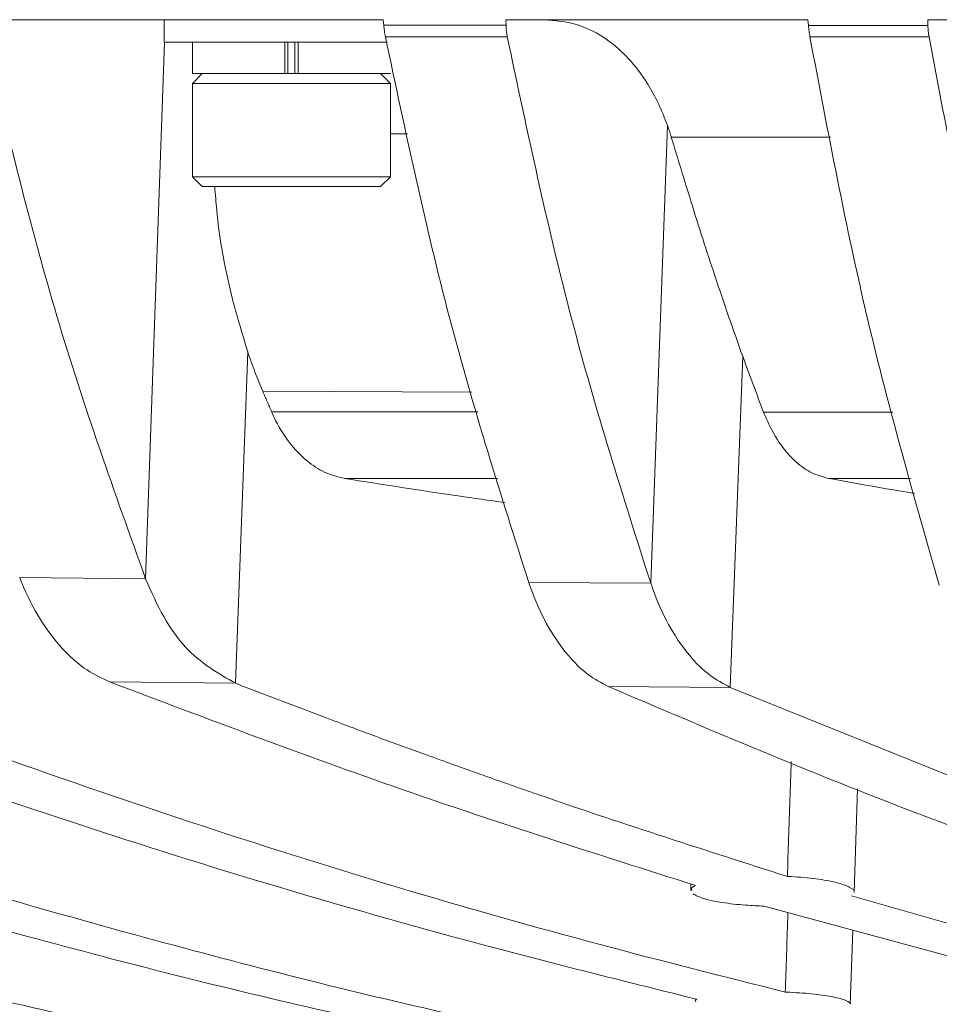
# Model space of a CAD drawing. Units: millimetres. Extents: x 54 to 2148, y 11 to 1376.
# Drawn here: x 624 to 656, y 793 to 828 of the extents above; entities that cross this region are included whole.
import ezdxf

# ---------------------------------------------------------------- set-up
doc = ezdxf.new("R2010")
doc.units = ezdxf.units.MM
doc.header["$LTSCALE"] = 5

msp = doc.modelspace()

# ---------------------------------------------------------------- linework, layer by layer
at = {"color": 7, "linetype": 'Continuous', "lineweight": 15}
for p, q in [((622.39, 828.144), (636.539, 828.144)), ((628.798, 828.144), (628.798, 827.344)), ((636.539, 828.144), (636.559, 827.952)), ((640.874, 828.144), (651.549, 828.144)), ((640.881, 827.949), (640.874, 828.144)), ((651.549, 828.144), (651.567, 827.941)), ((655.789, 827.939), (655.783, 828.144)), ((692.814, 828.144), (655.783, 828.144)), ((628.798, 827.344), (633.298, 827.344)), ((629.798, 827.344), (629.798, 826.244)), ((633.06, 826.244), (633.06, 827.344)), ((633.173, 826.244), (633.173, 827.344)), ((633.298, 827.344), (636.699, 827.344)), ((633.423, 826.244), (633.423, 827.344)), ((633.537, 826.244), (633.537, 827.344)), ((630.148, 826.244), (629.798, 825.894)), ((629.798, 826.244), (633.06, 826.244)), ((633.06, 826.244), (633.537, 826.244)), ((633.091, 826.244), (633.06, 826.244)), ((633.537, 826.244), (633.506, 826.244)), ((633.537, 826.244), (636.798, 826.244)), ((636.798, 825.894), (636.448, 826.244)), ((629.798, 825.894), (629.798, 822.594)), ((636.798, 825.894), (629.798, 825.894)), ((636.798, 822.594), (636.798, 825.894)), ((645.997, 808.224), (646.589, 824.404)), ((629.798, 822.594), (630.148, 822.244)), ((629.798, 822.594), (636.798, 822.594)), ((636.448, 822.244), (636.798, 822.594)), ((636.448, 822.244), (630.148, 822.244)), ((631.326, 804.691), (631.754, 816.4)), ((648.804, 804.547), (649.247, 816.247)), ((623.696, 808.435), (628.146, 808.384)), ((641.685, 808.256), (645.997, 808.224)), ((631.326, 804.691), (626.882, 804.739)), ((648.804, 804.547), (644.496, 804.575)), ((648.804, 804.547), (661.876, 799.267)), ((653.179, 797.303), (653.307, 800.962)), ((647.407, 797.602), (647.416, 797.368)), ((653.088, 797.174), (660.628, 795.037)), ((650.009, 796.816), (660.548, 793.948)), ((653.041, 793.346), (653.133, 795.966))]:
    msp.add_line(p, q, dxfattribs=at)
at = {"color": 8, "linetype": 'Continuous', "lineweight": 15}
for p, q in [((628.146, 808.384), (628.815, 827.344)), ((637.403, 824.108), (636.798, 824.109)), ((646.723, 823.997), (652.346, 823.992)), ((632.284, 815.012), (639.674, 814.977)), ((639.882, 814.281), (632.596, 814.287)), ((654.548, 814.269), (649.985, 814.273)), ((635.185, 811.931), (640.586, 811.932)), ((652.272, 811.933), (655.177, 811.933))]:
    msp.add_line(p, q, dxfattribs=at)
at = {"color": 7, "linetype": 'Continuous', "lineweight": 15, "flags": 128}
for points in [[(640.881, 827.949), (640.874, 827.949), (638.656, 827.95), (636.565, 827.952), (636.559, 827.952)], [(655.789, 827.939), (655.782, 827.939), (653.62, 827.94), (651.573, 827.941), (651.567, 827.941)], [(636.619, 827.541), (637.696, 827.541), (638.773, 827.541), (639.85, 827.54), (640.927, 827.54)], [(651.621, 827.537), (652.673, 827.537), (653.725, 827.537), (654.777, 827.536), (655.829, 827.536)]]:
    msp.add_lwpolyline(points, dxfattribs=at)
at = {"color": 7, "linetype": 'Continuous', "lineweight": 15}
for points, knots in [([(636.559, 827.952), (636.562, 827.917), (636.57, 827.848), (636.584, 827.744), (636.6, 827.642), (636.613, 827.575), (636.619, 827.541)], [0, 0, 0, 0, 0.248007, 0.496807, 0.748006, 1, 1, 1, 1]), ([(640.927, 827.54), (640.921, 827.573), (640.909, 827.638), (640.896, 827.74), (640.886, 827.843), (640.883, 827.913), (640.881, 827.949)], [0, 0, 0, 0, 0.247477, 0.495921, 0.747425, 1, 1, 1, 1]), ([(642.241, 828.144), (642.621, 828.111), (643.394, 828.045), (644.391, 827.53), (645.234, 826.795), (645.826, 826.011), (646.278, 825.197), (646.485, 824.67), (646.589, 824.404)], [0, 0, 0, 0, 0.218349, 0.444061, 0.610625, 0.781671, 0.890006, 1, 1, 1, 1]), ([(651.567, 827.941), (651.571, 827.907), (651.577, 827.839), (651.59, 827.737), (651.604, 827.636), (651.615, 827.57), (651.621, 827.537)], [0, 0, 0, 0, 0.24813, 0.497004, 0.748127, 1, 1, 1, 1]), ([(655.829, 827.536), (655.824, 827.568), (655.814, 827.633), (655.802, 827.733), (655.793, 827.835), (655.791, 827.904), (655.789, 827.939)], [0, 0, 0, 0, 0.2476638, 0.4962288, 0.7476229, 1, 1, 1, 1]), ([(622.452, 827.546), (623.257, 824.204), (624.867, 817.52), (627.053, 811.429), (628.146, 808.384)], [0, 0, 0, 0, 0.500021, 1, 1, 1, 1]), ([(636.619, 827.541), (637.33, 824.183), (638.753, 817.467), (640.708, 811.326), (641.685, 808.256)], [0, 0, 0, 0, 0.500017, 1, 1, 1, 1]), ([(640.927, 827.54), (641.638, 824.176), (643.061, 817.447), (645.018, 811.298), (645.997, 808.224)], [0, 0, 0, 0, 0.500014, 1, 1, 1, 1]), ([(651.621, 827.537), (652.259, 824.167), (653.535, 817.425), (655.307, 811.251), (656.192, 808.164)], [0, 0, 0, 0, 0.500011, 1, 1, 1, 1]), ([(655.829, 827.536), (656.467, 824.162), (657.743, 817.414), (659.516, 811.236), (660.402, 808.146)], [0, 0, 0, 0, 0.500009, 1, 1, 1, 1]), ([(646.589, 824.404), (646.6, 824.371), (646.624, 824.304), (646.658, 824.203), (646.691, 824.1), (646.712, 824.031), (646.723, 823.997)], [0, 0, 0, 0, 0.249822, 0.499715, 0.749822, 1, 1, 1, 1]), ([(649.247, 816.247), (649.08, 816.715), (648.746, 817.653), (648.131, 819.471), (647.455, 821.575), (646.952, 823.238), (646.723, 823.997)], [0, 0, 0, 0, 0.188354, 0.376799, 0.71552, 1, 1, 1, 1]), ([(631.754, 816.4), (631.52, 817.175), (631.044, 818.749), (630.702, 820.77), (630.61, 821.967), (630.589, 822.244)], [0, 0, 0, 0, 0.427332, 0.86733, 1, 1, 1, 1]), ([(632.284, 815.012), (632.237, 815.123), (632.143, 815.347), (632.009, 815.691), (631.878, 816.041), (631.796, 816.28), (631.754, 816.4)], [0, 0, 0, 0, 0.24961, 0.499373, 0.7496058, 1, 1, 1, 1]), ([(649.985, 814.273), (649.922, 814.436), (649.797, 814.761), (649.611, 815.253), (649.428, 815.748), (649.307, 816.08), (649.247, 816.247)], [0, 0, 0, 0, 0.249956, 0.49993, 0.749956, 1, 1, 1, 1]), ([(632.596, 814.287), (632.57, 814.348), (632.518, 814.468), (632.439, 814.648), (632.361, 814.83), (632.31, 814.951), (632.284, 815.012)], [0, 0, 0, 0, 0.249994, 0.499991, 0.749994, 1, 1, 1, 1]), ([(635.185, 811.931), (634.97, 811.982), (634.536, 812.086), (633.896, 812.477), (633.277, 813.084), (632.848, 813.74), (632.644, 814.185), (632.596, 814.287)], [0, 0, 0, 0, 0.2154569, 0.4358033, 0.6759021, 0.9253771, 1, 1, 1, 1]), ([(652.272, 811.933), (652.076, 811.986), (651.679, 812.093), (651.108, 812.496), (650.571, 813.1), (650.204, 813.736), (650.028, 814.168), (649.985, 814.273)], [0, 0, 0, 0, 0.220781, 0.447185, 0.680225, 0.921942, 1, 1, 1, 1]), ([(640.84, 811.081), (640.288, 811.158), (638.403, 811.421), (636.518, 811.72), (635.185, 811.931)], [0, 0, 0, 0, 0.2925, 1, 1, 1, 1]), ([(655.32, 811.402), (655.3, 811.405), (654.284, 811.57), (653.268, 811.753), (652.272, 811.933)], [0, 0, 0, 0, 0.019736, 1, 1, 1, 1]), ([(626.882, 804.739), (626.612, 804.865), (626.066, 805.12), (625.265, 805.804), (624.494, 806.765), (623.981, 807.716), (623.742, 808.32), (623.696, 808.435)], [0, 0, 0, 0, 0.217361, 0.43952, 0.684996, 0.940021, 1, 1, 1, 1]), ([(631.326, 804.691), (630.712, 805.041), (629.792, 805.566), (628.754, 806.999), (628.349, 807.921), (628.146, 808.384)], [0, 0, 0, 0, 0.49902, 0.748437, 1, 1, 1, 1]), ([(644.496, 804.575), (644.25, 804.706), (643.752, 804.971), (643.041, 805.672), (642.373, 806.627), (641.933, 807.551), (641.727, 808.136), (641.685, 808.256)], [0, 0, 0, 0, 0.222588, 0.450672, 0.689131, 0.936429, 1, 1, 1, 1]), ([(648.804, 804.547), (648.559, 804.677), (648.061, 804.942), (647.35, 805.643), (646.683, 806.598), (646.244, 807.52), (646.039, 808.105), (645.997, 808.224)], [0, 0, 0, 0, 0.22266, 0.450817, 0.689356, 0.936741, 1, 1, 1, 1]), ([(594.275, 805.237), (599.208, 803.504), (609.078, 800.037), (622.503, 796.059), (634.513, 793.008), (641.569, 791.594), (645.098, 790.888)], [0, 0, 0, 0, 0.292947, 0.58604, 0.79297, 1, 1, 1, 1]), ([(598.739, 805.154), (603.564, 803.444), (613.216, 800.023), (626.531, 796.053), (638.648, 792.958), (645.922, 791.512), (649.56, 790.788)], [0, 0, 0, 0, 0.286573, 0.573296, 0.786591, 1, 1, 1, 1]), ([(610.752, 804.953), (615.682, 803.179), (625.545, 799.631), (637.854, 795.953), (645.231, 794.119), (647.627, 793.524)], [0, 0, 0, 0, 0.402899, 0.80608, 1, 1, 1, 1]), ([(615.219, 804.888), (620.04, 803.143), (629.685, 799.652), (641.548, 796.095), (648.585, 794.322), (650.751, 793.777)], [0, 0, 0, 0, 0.408895, 0.818083, 1, 1, 1, 1]), ([(626.882, 804.739), (630.322, 803.439), (637.2, 800.84), (644.118, 798.644), (647.577, 797.547)], [0, 0, 0, 0, 0.500154, 1, 1, 1, 1]), ([(631.326, 804.691), (631.577, 804.594), (632.202, 804.352), (633.32, 803.924), (634.793, 803.366), (636.416, 802.762), (637.857, 802.235), (638.92, 801.852), (639.666, 801.585), (640.42, 801.317), (641.267, 801.019), (644.767, 799.8), (647.956, 798.781), (650.823, 797.864)], [0, 0, 0, 0, 0.038836, 0.096412, 0.172722, 0.266014, 0.346665, 0.394861, 0.429707, 0.461575, 0.510853, 0.560129, 1, 1, 1, 1]), ([(644.496, 804.575), (648.126, 803.032), (653.867, 800.592), (659.645, 798.544), (661.77, 797.791)], [0, 0, 0, 0, 0.632241, 1, 1, 1, 1]), ([(650.823, 797.864), (650.853, 798.767), (650.897, 800.12), (650.943, 801.474), (650.958, 801.925)], [0, 0, 0, 0, 0.66659, 1, 1, 1, 1]), ([(605.179, 798.311), (607.496, 797.629), (613.359, 795.902), (622.796, 793.452), (629.934, 791.968), (633.504, 791.227)], [0, 0, 0, 0, 0.246188, 0.623005, 1, 1, 1, 1]), ([(602.295, 798.013), (604.304, 797.431), (609.758, 795.854), (618.679, 793.553), (625.607, 792.109), (629.072, 791.387)], [0, 0, 0, 0, 0.225841, 0.612838, 1, 1, 1, 1]), ([(650.823, 797.864), (650.868, 797.862), (651.223, 797.845), (651.863, 797.786), (652.593, 797.656), (653.048, 797.491), (653.22, 797.365), (653.177, 797.305), (653.176, 797.303)], [0, 0, 0, 0, 0.034025, 0.269467, 0.507086, 0.748582, 0.993972, 1, 1, 1, 1]), ([(647.452, 797.369), (647.44, 797.389), (647.404, 797.45), (647.507, 797.508), (647.577, 797.547)], [0, 0, 0, 0, 0.32458, 1, 1, 1, 1]), ([(650.009, 796.816), (649.788, 796.825), (649.251, 796.848), (648.487, 796.937), (647.812, 797.075), (647.602, 797.189), (647.495, 797.247)], [0, 0, 0, 0, 0.187524, 0.455369, 0.72554, 1, 1, 1, 1]), ([(650.751, 793.777), (650.779, 794.646), (650.81, 795.583), (650.841, 796.52), (650.843, 796.589)], [0, 0, 0, 0, 0.926828, 1, 1, 1, 1]), ([(650.751, 793.777), (650.81, 793.774), (651.167, 793.759), (651.794, 793.71), (652.492, 793.609), (652.922, 793.483), (653.081, 793.39), (653.041, 793.347), (653.041, 793.346)], [0, 0, 0, 0, 0.046239, 0.281589, 0.518442, 0.757721, 0.999265, 1, 1, 1, 1]), ([(647.588, 793.432), (647.576, 793.447), (647.551, 793.479), (647.601, 793.509), (647.627, 793.524)], [0, 0, 0, 0, 0.484578, 1, 1, 1, 1])]:
    msp.add_open_spline(points, degree=3, knots=knots, dxfattribs=at)

doc.saveas('drawing.dxf')
